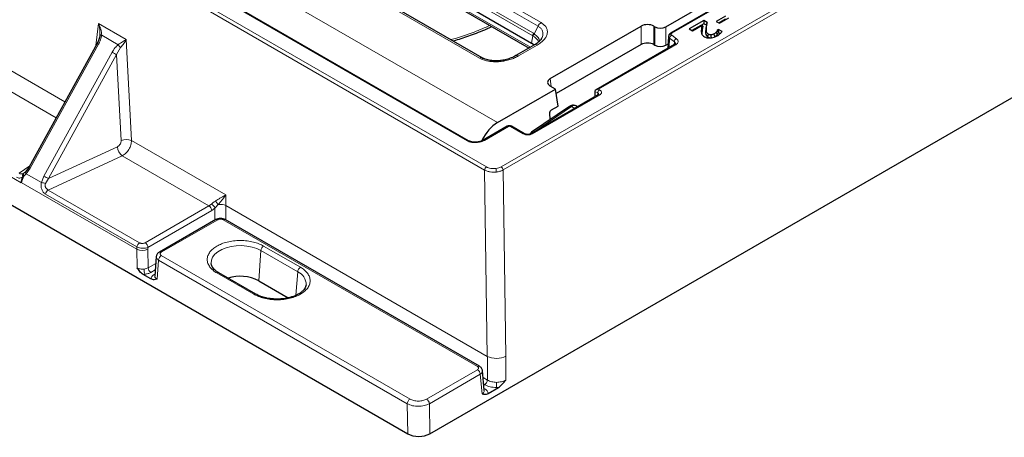
# Model space of a CAD drawing. Units: millimetres. Extents: x 0 to 420, y 0 to 297.
# Drawn here: x 253 to 347, y 116 to 156 of the extents above; entities that cross this region are included whole.
import ezdxf

# ---------------------------------------------------------------- set-up
doc = ezdxf.new("R2010")
doc.units = ezdxf.units.MM

msp = doc.modelspace()

# ---------------------------------------------------------------- linework, layer by layer
at = {"color": 8, "linetype": 'Continuous', "lineweight": 18}
for p, q in [((393.5539, 196.5738), (299.1412, 142.0705)), ((299.3178, 141.7751), (393.7304, 196.2784)), ((234.0183, 183.7161), (298.7849, 146.3271)), ((226.4686, 182.8071), (297.5516, 141.7718)), ((297.7282, 142.0708), (226.6453, 183.1061)), ((230.9874, 182.0302), (295.8644, 144.5774)), ((253.0331, 140.5459), (205.7259, 167.8558)), ((257.2325, 148.3122), (227.7209, 165.3488)), ((226.3265, 164.1489), (256.3947, 146.791)), ((288.2711, 163.9045), (302.6819, 155.5854)), ((288.5607, 164.2458), (302.9715, 155.9267)), ((315.5423, 154.9082), (330.6573, 163.6339)), ((287.9921, 162.8602), (302.1691, 154.676)), ((288.0547, 163.0949), (302.2316, 154.9107)), ((297.0733, 152.5217), (282.6625, 160.8408)), ((288.3942, 161.3786), (301.9442, 153.5563)), ((260.4689, 155.8296), (260.2137, 153.7249)), ((263.1208, 154.2987), (260.4689, 155.8296)), ((302.3048, 154.8633), (302.6819, 155.5854)), ((312.5766, 153.8167), (312.5766, 155.5926)), ((313.8093, 155.5926), (313.8093, 153.8167)), ((313.902, 155.5391), (313.902, 153.7631)), ((314.9587, 155.5391), (314.9587, 153.7631)), ((318.4516, 154.974), (318.3713, 155.2211)), ((318.7795, 155.1467), (318.8599, 155.3901)), ((262.3491, 153.8103), (260.7668, 154.7237)), ((263.6348, 144.6162), (263.1208, 154.2987)), ((302.0614, 153.9653), (302.1691, 154.676)), ((302.1691, 154.676), (302.2277, 154.6389)), ((302.2316, 154.9107), (302.3048, 154.8633)), ((315.3252, 154.4316), (315.2735, 153.5264)), ((315.3252, 154.4316), (315.777, 154.0978)), ((315.9739, 154.3836), (315.5221, 154.7174)), ((260.4621, 153.8476), (253.9032, 141.9391)), ((262.2012, 152.8564), (262.5741, 153.529)), ((302.6071, 153.7699), (300.8093, 152.732)), ((308.5023, 149.5329), (315.9132, 153.8112)), ((315.7604, 153.8075), (315.777, 154.0978)), ((255.2156, 141.1814), (261.7745, 153.0899)), ((255.6423, 140.9479), (262.2012, 152.8564)), ((262.6392, 144.605), (262.2012, 152.8564)), ((297.0733, 152.5217), (297.264, 152.4245)), ((303.9573, 149.7687), (303.8391, 150.5486)), ((308.5967, 149.4784), (308.5023, 149.5329)), ((302.1443, 145.2433), (308.5967, 148.9682)), ((308.4199, 149.1722), (308.1486, 149.3289)), ((308.4199, 148.9506), (308.4199, 149.1722)), ((302.2638, 145.3968), (305.8988, 147.8625)), ((305.8988, 147.8625), (306.2169, 147.6789)), ((297.5273, 144.6189), (299.8462, 145.9576)), ((300.023, 145.9576), (301.2604, 145.2432)), ((255.6423, 140.9479), (262.2819, 144.0093)), ((272.6924, 139.3874), (263.6348, 144.6162)), ((262.7475, 143.1236), (255.6365, 139.8448)), ((271.072, 138.3179), (262.7475, 143.1236)), ((253.8593, 142.1878), (252.8488, 141.4574)), ((253.9032, 141.9391), (253.5053, 141.4121)), ((253.3032, 141.4734), (253.234, 141.4338)), ((253.237, 141.2383), (253.2899, 141.1946)), ((253.5053, 141.4121), (253.2899, 141.1946)), ((253.4506, 141.592), (253.3032, 141.4734)), ((254.9811, 140.5602), (253.5053, 141.4121)), ((254.9811, 140.5602), (255.2156, 141.1814)), ((255.3736, 140.4819), (255.6423, 140.9479)), ((297.5516, 141.7718), (297.8102, 123.8677)), ((299.5763, 123.8766), (299.3178, 141.7751)), ((253.0444, 140.5574), (253.0331, 140.5459)), ((264.1365, 134.154), (253.0444, 140.5574)), ((264.155, 134.3865), (255.3773, 139.4537)), ((264.4141, 134.7776), (255.6365, 139.8448)), ((272.7072, 138.3594), (272.6924, 139.3874)), ((271.072, 138.3179), (264.9469, 134.7819)), ((271.3105, 138.4968), (271.072, 138.3179)), ((271.3368, 137.8749), (271.6475, 138.1071)), ((271.6475, 138.1071), (271.6475, 136.9713)), ((272.7067, 136.9713), (272.7067, 138.3596)), ((272.7067, 138.3596), (272.7072, 138.3594)), ((297.8102, 123.8677), (272.7072, 138.3594)), ((265.2117, 134.3389), (271.3368, 137.8749)), ((266.4929, 133.8688), (271.9123, 136.9974)), ((272.4419, 136.9974), (296.8649, 122.8983)), ((264.155, 134.3865), (264.1365, 134.154)), ((265.1962, 134.1649), (265.2117, 134.3389)), ((279.8577, 132.4276), (276.3222, 134.4686)), ((264.1622, 132.3835), (264.1365, 134.154)), ((265.2221, 132.3777), (265.1962, 134.1649)), ((290.3855, 119.7701), (266.4931, 133.5629)), ((275.8472, 131.1324), (276.058, 134.0366)), ((276.058, 134.0366), (279.5936, 131.9956)), ((265.2221, 132.3777), (265.9605, 132.804)), ((266.2281, 133.1144), (266.0875, 131.2721)), ((290.1205, 119.3216), (266.2281, 133.1144)), ((264.9131, 131.7573), (264.7381, 131.7452)), ((265.913, 132.1806), (265.4869, 131.9347)), ((265.8219, 131.7412), (265.8821, 131.776)), ((271.8367, 131.8792), (275.3722, 129.8382)), ((279.4296, 129.7371), (279.5936, 131.9956)), ((297.8102, 123.8677), (297.811, 123.8673)), ((297.811, 123.8673), (297.811, 121.5947)), ((299.5763, 121.5947), (299.5763, 123.8766)), ((296.8649, 122.5925), (291.9752, 119.7698)), ((292.24, 119.3267), (297.1297, 122.1495)), ((297.1297, 122.1495), (297.2994, 120.2802)), ((297.811, 121.5947), (297.4072, 121.8277)), ((297.5462, 121.1516), (297.4643, 121.1989)), ((298.6936, 120.877), (298.6936, 121.3765)), ((297.5014, 120.7906), (297.5642, 120.7544)), ((298.872, 120.8827), (298.6936, 120.877)), ((290.1205, 119.3216), (290.1624, 116.4343)), ((292.2819, 116.4338), (292.24, 119.3267))]:
    msp.add_line(p, q, dxfattribs=at)
at = {"color": 7, "linetype": 'Continuous', "lineweight": 25}
for p, q in [((295.9894, 144.5898), (231.1124, 182.0425)), ((292.2819, 116.4338), (402.6016, 180.12)), ((205.5694, 165.2688), (290.1624, 116.4343)), ((314.9587, 155.5391), (329.5645, 163.9708)), ((330.5323, 163.6463), (315.4173, 154.9206)), ((287.9921, 162.0873), (302.0614, 153.9653)), ((297.3233, 152.5465), (282.9125, 160.8656)), ((288.4965, 161.1844), (301.8272, 153.4888)), ((318.6071, 156.1393), (317.1956, 155.3245)), ((318.9372, 155.9488), (318.6071, 156.1393)), ((318.6071, 156.1393), (318.6071, 155.8288)), ((320.6837, 156.5631), (319.7868, 156.0453)), ((320.6837, 156.2525), (320.0559, 155.89)), ((320.1019, 155.8634), (320.9988, 156.3812)), ((303.8391, 150.5486), (312.5766, 155.5926)), ((313.8093, 155.5926), (313.902, 155.5391)), ((317.1956, 155.3245), (317.5107, 155.1426)), ((318.6071, 155.8288), (317.4646, 155.1692)), ((317.5107, 155.1426), (318.4406, 155.6794)), ((318.8533, 155.6867), (318.6071, 155.8288)), ((318.9372, 155.9488), (318.8533, 155.6867)), ((319.7868, 156.0453), (320.1019, 155.8634)), ((320.0169, 155.2739), (319.9289, 155.2231)), ((320.0015, 154.9544), (319.9289, 155.2231)), ((320.3639, 155.0735), (320.0169, 155.2739)), ((320.0169, 155.2739), (320.0169, 154.9633)), ((260.5885, 154.8129), (260.5888, 154.675)), ((260.6025, 154.8247), (260.6023, 154.6945)), ((315.2201, 154.6284), (315.1532, 153.457)), ((315.2428, 154.7041), (315.2194, 154.6127)), ((319.6585, 154.5755), (319.6011, 154.853)), ((319.8991, 154.7802), (319.8268, 155.0455)), ((320.0169, 154.9633), (320.0015, 154.9544)), ((320.1791, 154.8696), (320.0169, 154.9633)), ((260.3276, 153.9316), (253.7686, 142.0231)), ((260.3276, 153.9316), (260.3277, 153.9318)), ((302.3571, 153.7947), (300.5593, 152.7568)), ((302.3008, 153.7622), (302.0614, 153.9653)), ((312.5766, 153.8167), (304.4177, 149.1067)), ((315.7883, 153.8236), (308.2523, 149.4732)), ((313.8093, 153.8167), (313.902, 153.7631)), ((314.9587, 153.7631), (315.1779, 153.8897)), ((297.4681, 152.4727), (297.3172, 152.5498)), ((298.7849, 146.3271), (304.3519, 149.5409)), ((304.3519, 149.5409), (303.8391, 149.837)), ((304.5994, 147.9078), (304.3519, 149.5409)), ((308.4717, 148.9805), (302.0193, 145.2556)), ((308.1486, 149.3289), (308.1318, 148.7843)), ((308.1489, 149.3359), (308.1486, 149.3289)), ((305.7115, 147.8811), (302.0691, 145.4104)), ((303.9718, 147.5455), (304.5994, 147.9078)), ((306.4848, 147.8335), (306.32, 147.9286)), ((303.837, 146.6097), (303.81, 147.2379)), ((299.7212, 145.97), (297.4023, 144.6313)), ((301.3854, 145.2556), (300.148, 145.97)), ((253.7688, 142.0233), (253.4367, 141.5821)), ((253.237, 141.2383), (253.1861, 141.1174)), ((253.4327, 141.5683), (253.332, 141.4937)), ((253.0331, 140.5459), (253.0362, 140.5697)), ((271.7248, 137.0159), (266.3054, 133.8874)), ((297.0524, 122.9168), (272.6294, 137.0159)), ((266.0115, 133.4715), (265.8679, 131.5894)), ((265.4938, 131.309), (264.7381, 131.7452)), ((275.5597, 129.8567), (272.0242, 131.8977)), ((275.8472, 131.1324), (278.6941, 129.4889)), ((297.5184, 120.6026), (297.3453, 122.51)), ((297.8929, 120.3175), (298.872, 120.8827))]:
    msp.add_line(p, q, dxfattribs=at)
at = {"color": 8, "linetype": 'Continuous', "lineweight": 18, "flags": 128}
for points in [[(260.7668, 154.7237), (260.7286, 154.7224), (260.694, 154.7196), (260.6637, 154.7153), (260.638, 154.7096), (260.6174, 154.7026), (260.6022, 154.6944), (260.5926, 154.6852), (260.5888, 154.675)], [(296.8476, 144.4598), (296.8538, 144.4584), (296.8617, 144.4506), (296.87, 144.4363), (296.8786, 144.4159)], [(271.287, 132.7916), (271.2843, 132.8198), (271.3081, 133.1175), (271.4264, 133.4077), (271.6349, 133.6804), (271.9267, 133.9263), (272.2919, 134.1371), (272.7179, 134.3056), (273.1902, 134.426), (273.6929, 134.4942), (274.2087, 134.508), (274.7201, 134.4668), (275.2097, 134.3721), (275.6608, 134.227), (276.058, 134.0366)], [(265.8219, 131.7412), (265.872, 131.7179), (265.8775, 131.716)], [(297.507, 120.7286), (297.5141, 120.731), (297.5642, 120.7544)]]:
    msp.add_lwpolyline(points, dxfattribs=at)
at = {"color": 7, "linetype": 'Continuous', "lineweight": 25, "flags": 128}
for points in [[(319.0047, 154.54), (319.0331, 154.6789), (319.0614, 154.8178)], [(319.3312, 154.4698), (319.3257, 154.6153), (319.3202, 154.7607)]]:
    msp.add_lwpolyline(points, dxfattribs=at)
at = {"color": 8, "linetype": 'Continuous', "lineweight": 18}
for centre, radius, start, end in [((303.3766, 155.2894), 0.7551, 122.442389, 156.922114), ((302.8734, 154.6138), 0.7071, 155.177549, 174.959413), ((302.9028, 154.5324), 0.6834, 151.040645, 171.034757), ((315.441, 154.5932), 0.2236, 82.665097, 170.744245), ((315.6749, 154.4014), 0.351, 115.809133, 175.068229), ((315.4692, 154.8079), 0.1241, 53.886918, 114.223028), ((316.1267, 154.0676), 0.351, 115.809133, 175.068229), ((260.8673, 154.6461), 0.8955, 232.928626, 243.092074), ((263.437, 154.4496), 1.2619, 210.444192, 226.85473), ((302.4617, 153.5763), 0.2422, 53.102717, 115.586825), ((315.8403, 153.7114), 0.1237, 53.828963, 114.860578), ((267.3482, 162.7674), 11.1678, 240.060176, 242.556016), ((297.2187, 152.3273), 0.2428, 64.501227, 126.809231), ((297.4081, 152.2698), 0.2114, 73.253699, 132.971398), ((300.664, 152.5387), 0.2419, 53.076767, 115.852436), ((308.8037, 149.1548), 0.3842, 122.605478, 177.394522), ((308.3505, 149.0065), 0.1797, 3.914196, 67.275226), ((308.5235, 148.8659), 0.1257, 54.382423, 114.307119), ((305.791, 147.7301), 0.1708, 50.853663, 117.783121), ((306.1618, 147.5625), 0.3989, 66.620205, 131.229635), ((299.7729, 145.8554), 0.1257, 54.382423, 114.307119), ((300.0962, 145.8556), 0.1255, 65.637142, 125.673317), ((301.3336, 145.1413), 0.1255, 65.64353, 125.672756), ((302.071, 145.1409), 0.1259, 54.404621, 114.052702), ((302.1479, 145.2522), 0.1768, 52.139522, 116.497262), ((263.5714, 144.1219), 1.2944, 184.989332, 230.465647), ((263.1509, 143.3741), 1.333, 68.71672, 112.574843), ((295.9375, 144.4764), 0.1247, 65.423949, 125.886509), ((297.4544, 144.5197), 0.1231, 53.688573, 115.162678), ((254.2766, 142.6841), 0.8334, 232.459868, 243.376419), ((297.9368, 141.7459), 0.3861, 122.695283, 176.147256), ((297.4295, 141.5669), 1.2495, 0.607406, 16.066271), ((298.932, 141.745), 0.3869, 4.466491, 57.26592), ((253.4711, 141.236), 0.3087, 140.1741, 202.599157), ((253.7408, 141.6168), 0.312, 189.084476, 220.992473), ((260.7893, 150.8589), 11.1678, 240.060176, 242.556016), ((253.421, 140.8173), 0.4576, 212.765346, 214.619625), ((254.8079, 138.6683), 1.8997, 72.675003, 84.767415), ((255.9558, 139.3518), 0.5874, 122.927844, 170.007422), ((270.7581, 137.8297), 0.5804, 4.466491, 57.26592), ((270.9126, 137.8122), 0.7919, 21.863237, 59.836398), ((271.8028, 136.8472), 0.1859, 53.891642, 114.7979), ((272.5515, 136.8472), 0.1859, 65.2021, 126.108358), ((264.7334, 134.2846), 0.5874, 122.927844, 170.007422), ((264.633, 134.2937), 0.5804, 4.466491, 57.26592), ((276.6378, 133.9788), 0.5827, 122.800863, 174.311001), ((264.6547, 135.2935), 1.2517, 245.548192, 295.631764), ((266.8059, 133.0755), 0.5791, 122.695097, 176.15006), ((266.384, 133.7245), 0.1808, 52.951079, 115.812613), ((280.1734, 131.9378), 0.5827, 122.800863, 174.311001), ((266.7042, 132.276), 1.8647, 180.610936, 196.150133), ((265.8007, 132.4229), 0.5804, 184.466491, 237.26592), ((271.9458, 131.7339), 0.1816, 64.413175, 126.897283), ((279.0865, 130.776), 1.3207, 358.666142, 67.421479), ((275.4817, 129.6877), 0.1861, 64.836069, 126.025398), ((296.9744, 122.7481), 0.1858, 65.176629, 126.110648), ((296.551, 122.1043), 0.5804, 4.466491, 57.26592), ((297.2323, 121.6399), 0.5804, 302.73408, 355.533509), ((290.6983, 119.2827), 0.5791, 122.695097, 176.15006), ((291.6613, 119.2815), 0.5804, 4.466491, 57.26592)]:
    msp.add_arc(centre, radius, start, end, dxfattribs=at)
at = {"color": 7, "linetype": 'Continuous', "lineweight": 25}
for centre, radius, start, end in [((253.4573, 141.5682), 0.0247, 105.822039, 181.605177), ((274.0684, 127.6884), 3.8762, 62.683979, 107.407771)]:
    msp.add_arc(centre, radius, start, end, dxfattribs=at)
for centre, major_axis, ratio, start_param, end_param in [((313.1929, 155.2313), (0.875, 0), 0.5816896, 0.7891963, 2.3523964), ((314.4304, 155.8487), (0.75, 0), 0.5816896, 3.9307889, 5.493989), ((313.1929, 153.4554), (0.875, 0), 0.5816896, 0.7891963, 2.3523964), ((314.4304, 154.0728), (0.75, 0), 0.5816896, 3.9307889, 5.493989), ((304.4649, 150.1928), (0.8817, 0), 0.5729191, 2.3599926, 3.9231927), ((308.5023, 149.3288), (0.3536, 0), 0.5773815, 1.5707963, 3.1066861), ((298.9705, 143.7704), (1.2821, 2.7192), 0.625261, 0.7333645, 1.5595764), ((291.2218, 117.0481), (1.5001, -0.001), 0.5783428, 3.9286688, 5.4976386)]:
    msp.add_ellipse(centre, major_axis=major_axis, ratio=ratio, start_param=start_param, end_param=end_param, dxfattribs=at)
at = {"color": 8, "linetype": 'Continuous', "lineweight": 18}
for centre, major_axis, start_param, end_param in [((272.1771, 138.0804), (0.75, 0.0054), 0.7830083, 1.8605563), ((298.6936, 124.3327), (1.25, 0.009), 3.924601, 5.4926583)]:
    msp.add_ellipse(centre, major_axis=major_axis, ratio=0.5205857, start_param=start_param, end_param=end_param, dxfattribs=at)
for points, knots in [([(260.7668, 154.7237), (260.7528, 154.9148), (260.725, 155.2966), (260.5542, 155.6521), (260.4689, 155.8296)], [0, 0, 0, 0, 0.5006208, 1, 1, 1, 1]), ([(260.4689, 155.8296), (260.5194, 155.6432), (260.6086, 155.3139), (260.5945, 154.9646), (260.5885, 154.8129)], [0, 0, 0, 0, 0.5658235, 1, 1, 1, 1]), ([(294.2849, 154.3005), (294.289, 154.3014), (295.0434, 154.4712), (296.3114, 154.9053), (297.5599, 155.4417), (298.0669, 155.6596)], [0, 0, 0, 0, 0.0032076, 0.595162, 1, 1, 1, 1]), ([(302.9715, 155.9267), (303.0698, 155.8622), (303.2726, 155.7293), (303.4769, 155.479), (303.5905, 155.1948), (303.5918, 154.8872), (303.4814, 154.5748), (303.2678, 154.2758), (302.9767, 154.002), (302.7289, 153.8464), (302.6071, 153.7699)], [0, 0, 0, 0, 0.1067723, 0.2203244, 0.3410455, 0.4685745, 0.6013303, 0.7365051, 0.8705666, 1, 1, 1, 1]), ([(302.6819, 155.5854), (302.7629, 155.5333), (302.9263, 155.4283), (303.0832, 155.2168), (303.1474, 155.0147), (303.1542, 154.8366), (303.1326, 154.6821), (303.09, 154.5362), (303.0383, 154.4412), (303.0188, 154.4055)], [0, 0, 0, 0, 0.1782029, 0.359322, 0.5576907, 0.663403, 0.7739548, 0.9151301, 1, 1, 1, 1]), ([(260.7668, 154.7237), (260.738, 154.5782), (260.678, 154.2748), (260.536, 153.9938), (260.4621, 153.8476)], [0, 0, 0, 0, 0.4798638, 1, 1, 1, 1]), ([(263.1208, 154.2987), (263.0132, 154.2325), (262.7976, 154.1001), (262.4987, 153.9069), (262.3491, 153.8103)], [0, 0, 0, 0, 0.499385, 1, 1, 1, 1]), ([(262.5741, 153.529), (262.6852, 153.6684), (262.9073, 153.947), (263.0497, 154.1815), (263.1208, 154.2987)], [0, 0, 0, 0, 0.5004688, 1, 1, 1, 1]), ([(302.2277, 154.6389), (302.3719, 154.5208), (302.5932, 154.3396), (302.7228, 154.1501), (302.7374, 154.0828), (302.7409, 154.0666)], [0, 0, 0, 0, 0.5868545, 0.9002504, 1, 1, 1, 1]), ([(302.8169, 154.1482), (302.8122, 154.1982), (302.8017, 154.3082), (302.67, 154.5522), (302.4489, 154.7405), (302.3048, 154.8633)], [0, 0, 0, 0, 0.2243323, 0.4943633, 1, 1, 1, 1]), ([(315.3252, 154.4316), (315.2916, 154.4628), (315.2259, 154.5238), (315.2222, 154.5946), (315.2203, 154.6292)], [0, 0, 0, 0, 0.5114068, 1, 1, 1, 1]), ([(315.4696, 154.815), (315.4743, 154.8325), (315.4838, 154.8674), (315.5228, 154.8946), (315.5423, 154.9082)], [0, 0, 0, 0, 0.4999363, 1, 1, 1, 1]), ([(315.5221, 154.7174), (315.5056, 154.7323), (315.4726, 154.762), (315.4706, 154.7974), (315.4696, 154.815)], [0, 0, 0, 0, 0.5000637, 1, 1, 1, 1]), ([(315.9132, 153.8112), (315.9688, 153.8506), (316.0838, 153.932), (316.1473, 154.0902), (316.1176, 154.2517), (316.0207, 154.3406), (315.9739, 154.3836)], [0, 0, 0, 0, 0.2416651, 0.5, 0.7583349, 1, 1, 1, 1]), ([(261.7745, 153.0899), (261.8585, 153.2303), (262.0199, 153.5001), (262.2424, 153.7097), (262.3491, 153.8103)], [0, 0, 0, 0, 0.52013623, 1, 1, 1, 1]), ([(315.777, 154.0978), (315.8109, 154.068), (315.8749, 154.0117), (315.8789, 153.9438), (315.8808, 153.9118)], [0, 0, 0, 0, 0.5291249, 1, 1, 1, 1]), ([(300.8093, 152.732), (300.6848, 152.6657), (300.4322, 152.531), (299.9917, 152.3698), (299.5129, 152.2471), (299.0116, 152.1753), (298.5131, 152.1584), (298.0434, 152.1979), (297.6181, 152.2843), (297.3796, 152.3787), (297.264, 152.4245)], [0, 0, 0, 0, 0.1298105, 0.2635471, 0.3981022, 0.5303656, 0.6577853, 0.778774, 0.8927779, 1, 1, 1, 1]), ([(308.5967, 148.9682), (308.6464, 149.0037), (308.723, 149.0585), (308.771, 149.1497), (308.7842, 149.2233), (308.771, 149.2968), (308.723, 149.3881), (308.6464, 149.4429), (308.5967, 149.4784)], [0, 0, 0, 0, 0.2394429, 0.369653, 0.4999999, 0.63021, 0.7605571, 1, 1, 1, 1]), ([(299.8462, 145.9576), (299.8591, 145.9635), (299.885, 145.9753), (299.9346, 145.9805), (299.9842, 145.9753), (300.0101, 145.9635), (300.023, 145.9576)], [0, 0, 0, 0, 0.2502223, 0.5004353, 0.7502144, 1, 1, 1, 1]), ([(301.2604, 145.2432), (301.3249, 145.2137), (301.4539, 145.1545), (301.7021, 145.1291), (301.9504, 145.1544), (302.0797, 145.2136), (302.1443, 145.2433)], [0, 0, 0, 0, 0.2498841, 0.499544, 0.749762, 1, 1, 1, 1]), ([(262.6392, 144.605), (262.637, 144.5492), (262.6336, 144.4633), (262.5918, 144.3436), (262.5467, 144.2546), (262.4894, 144.1729), (262.4037, 144.08), (262.3298, 144.0371), (262.2819, 144.0093)], [0, 0, 0, 0, 0.2401561, 0.3699371, 0.4998054, 0.6295294, 0.7595752, 1, 1, 1, 1]), ([(262.7475, 143.1236), (262.8688, 143.2037), (263.1043, 143.3594), (263.3933, 143.7469), (263.5955, 144.1865), (263.6215, 144.4709), (263.6348, 144.6162)], [0, 0, 0, 0, 0.257521, 0.5000296, 0.7444671, 1, 1, 1, 1]), ([(295.8644, 144.5774), (295.9313, 144.5442), (296.0679, 144.4764), (296.3246, 144.4174), (296.6017, 144.3923), (296.7865, 144.408), (296.8786, 144.4159)], [0, 0, 0, 0, 0.240447, 0.4906875, 0.7460206, 1, 1, 1, 1]), ([(296.8786, 144.4159), (296.9998, 144.4363), (297.2414, 144.477), (297.4322, 144.5717), (297.5273, 144.6189)], [0, 0, 0, 0, 0.5014926, 1, 1, 1, 1]), ([(298.6302, 141.9127), (298.5501, 141.9068), (298.3874, 141.8949), (298.1424, 141.9215), (297.9131, 141.978), (297.7892, 142.0402), (297.7282, 142.0708)], [0, 0, 0, 0, 0.2460813, 0.4998117, 0.7536451, 1, 1, 1, 1]), ([(299.1412, 142.0705), (299.0662, 142.0333), (298.9161, 141.9588), (298.7255, 141.9281), (298.6302, 141.9127)], [0, 0, 0, 0, 0.5000797, 1, 1, 1, 1]), ([(253.1861, 141.1174), (253.1378, 141.0877), (253.0416, 141.0283), (252.8928, 140.9931), (252.7405, 141.0012), (252.6407, 141.0489), (252.5908, 141.0728)], [0, 0, 0, 0, 0.2504574, 0.4999981, 0.7498798, 1, 1, 1, 1]), ([(253.234, 141.4338), (253.2017, 141.4203), (253.1334, 141.3917), (253.0018, 141.3824), (252.9093, 141.4278), (252.8488, 141.4574)], [0, 0, 0, 0, 0.2373582, 0.501817, 1, 1, 1, 1]), ([(253.2899, 141.1946), (253.2389, 141.0798), (253.1624, 140.9078), (253.0984, 140.7163), (253.0698, 140.615), (253.0513, 140.5729), (253.0444, 140.5574)], [0, 0, 0, 0, 0.4993477, 0.7483267, 0.906911, 1, 1, 1, 1]), ([(253.237, 141.2383), (253.2338, 141.2671), (253.2282, 141.3173), (253.2405, 141.3842), (253.2632, 141.4372), (253.2904, 141.4618), (253.3032, 141.4734)], [0, 0, 0, 0, 0.2872589, 0.4999696, 0.7655956, 1, 1, 1, 1]), ([(253.3032, 141.4734), (253.2914, 141.4612), (253.2663, 141.4354), (253.2531, 141.3685), (253.2591, 141.2857), (253.2798, 141.2245), (253.2899, 141.1946)], [0, 0, 0, 0, 0.2353652, 0.4999925, 0.7550289, 1, 1, 1, 1]), ([(298.6789, 141.5802), (298.5841, 141.5729), (298.3899, 141.5582), (298.0914, 141.5864), (297.7971, 141.6527), (297.6346, 141.7316), (297.5516, 141.7718)], [0, 0, 0, 0, 0.2333645, 0.4778055, 0.7333447, 1, 1, 1, 1]), ([(299.3178, 141.7751), (299.2224, 141.7286), (299.0346, 141.6369), (298.7963, 141.5989), (298.6789, 141.5802)], [0, 0, 0, 0, 0.5074549, 1, 1, 1, 1]), ([(255.3773, 139.4537), (255.3012, 139.51), (255.1486, 139.6228), (254.9885, 139.9096), (254.9186, 140.2359), (254.9603, 140.4521), (254.9811, 140.5602)], [0, 0, 0, 0, 0.2491412, 0.4994799, 0.7498013, 1, 1, 1, 1]), ([(255.6365, 139.8448), (255.5856, 139.8768), (255.4862, 139.9392), (255.3888, 140.0717), (255.3453, 140.1926), (255.3273, 140.3239), (255.355, 140.4185), (255.3736, 140.4819)], [0, 0, 0, 0, 0.25606221, 0.50054331, 0.62871498, 0.75113742, 1, 1, 1, 1]), ([(272.6924, 139.3874), (272.5534, 139.3097), (272.3442, 139.1927), (271.9837, 138.9819), (271.7869, 138.8536), (271.6888, 138.7896)], [0, 0, 0, 0, 0.4983313, 0.7499853, 1, 1, 1, 1]), ([(271.9601, 138.453), (272.0368, 138.5399), (272.1906, 138.7142), (272.4552, 139.0364), (272.5976, 139.2472), (272.6924, 139.3874)], [0, 0, 0, 0, 0.250045, 0.5012547, 1, 1, 1, 1]), ([(271.6888, 138.7896), (271.6174, 138.7401), (271.483, 138.6466), (271.3656, 138.5447), (271.3105, 138.4968)], [0, 0, 0, 0, 0.5304744, 1, 1, 1, 1]), ([(271.6475, 138.1071), (271.6954, 138.1605), (271.7984, 138.2753), (271.9025, 138.3913), (271.9582, 138.4534)], [0, 0, 0, 0, 0.4652895, 1, 1, 1, 1]), ([(271.9582, 138.4534), (271.9363, 138.4777), (271.8915, 138.5274), (271.8173, 138.6175), (271.7458, 138.7093), (271.7075, 138.7633), (271.6888, 138.7896)], [0, 0, 0, 0, 0.24416304, 0.50014313, 0.75604654, 1, 1, 1, 1]), ([(271.9582, 138.4534), (271.9583, 138.4533), (271.9585, 138.4531), (271.9592, 138.4529), (271.9597, 138.4529), (271.9601, 138.453)], [0, 0, 0, 0, 0.2265419, 0.4586036, 1, 1, 1, 1]), ([(271.9123, 136.9974), (271.9492, 137.0145), (272.0061, 137.0411), (272.1008, 137.0577), (272.1771, 137.0623), (272.2534, 137.0577), (272.3481, 137.0411), (272.4051, 137.0145), (272.4419, 136.9974)], [0, 0, 0, 0, 0.23957135, 0.36968544, 0.50000011, 0.63008508, 0.76042865, 1, 1, 1, 1]), ([(265.2117, 134.3389), (265.136, 134.3143), (264.9837, 134.2647), (264.6892, 134.2467), (264.3898, 134.2822), (264.2334, 134.3517), (264.155, 134.3865)], [0, 0, 0, 0, 0.2464343, 0.4960267, 0.7473514, 1, 1, 1, 1]), ([(264.9469, 134.7819), (264.9083, 134.7639), (264.8312, 134.7278), (264.7061, 134.7132), (264.6078, 134.7175), (264.5364, 134.7295), (264.4696, 134.749), (264.4326, 134.7681), (264.4141, 134.7776)], [0, 0, 0, 0, 0.2494691, 0.4985649, 0.6237502, 0.7488473, 0.8743505, 1, 1, 1, 1]), ([(271.8367, 134.4686), (271.7072, 134.3854), (271.4404, 134.2141), (271.1472, 133.9008), (270.9521, 133.5493), (270.8853, 133.1739), (270.9521, 132.7985), (271.1472, 132.447), (271.4404, 132.1337), (271.7072, 131.9624), (271.8367, 131.8792)], [0, 0, 0, 0, 0.11651603, 0.24001133, 0.36864081, 0.5, 0.63135919, 0.75998867, 0.88348397, 1, 1, 1, 1]), ([(276.3222, 134.4686), (276.1781, 134.5434), (275.8814, 134.6974), (275.3386, 134.8666), (274.7297, 134.9792), (274.0794, 135.0178), (273.4292, 134.9792), (272.8203, 134.8666), (272.2775, 134.6974), (271.9808, 134.5434), (271.8367, 134.4686)], [0, 0, 0, 0, 0.116516, 0.2400113, 0.3686408, 0.5, 0.6313592, 0.7599887, 0.883484, 1, 1, 1, 1]), ([(266.2281, 133.1144), (266.1936, 133.1381), (266.1259, 133.1846), (266.0346, 133.2895), (266.019, 133.3737), (266.0089, 133.4285)], [0, 0, 0, 0, 0.2671156, 0.5231704, 1, 1, 1, 1]), ([(266.4931, 133.5629), (266.4633, 133.5842), (266.4173, 133.6171), (266.3885, 133.6718), (266.3806, 133.7158), (266.3884, 133.7599), (266.4172, 133.8146), (266.4631, 133.8475), (266.4929, 133.8688)], [0, 0, 0, 0, 0.2396135, 0.3697728, 0.5001236, 0.6302249, 0.7605563, 1, 1, 1, 1]), ([(275.3722, 129.8382), (275.5163, 129.7634), (275.8131, 129.6094), (276.3558, 129.4401), (276.9647, 129.3275), (277.6151, 129.2889), (278.265, 129.3277), (278.8752, 129.4395), (279.4133, 129.6115), (279.8703, 129.8309), (280.2504, 130.0947), (280.5482, 130.4054), (280.742, 130.7576), (280.8092, 131.1328), (280.7422, 131.5083), (280.5472, 131.8598), (280.254, 132.1731), (279.9872, 132.3444), (279.8577, 132.4276)], [0, 0, 0, 0, 0.058258, 0.1200057, 0.1843204, 0.25, 0.3156796, 0.3799943, 0.441742, 0.5, 0.558258, 0.6200057, 0.6843204, 0.75, 0.8156796, 0.8799943, 0.941742, 1, 1, 1, 1]), ([(264.1622, 132.3835), (264.2106, 132.358), (264.304, 132.3089), (264.4762, 132.2644), (264.657, 132.2429), (264.7791, 132.2517), (264.8396, 132.2561)], [0, 0, 0, 0, 0.2596144, 0.5004209, 0.7528286, 1, 1, 1, 1]), ([(264.8396, 132.2561), (264.9099, 132.2676), (265.0526, 132.2909), (265.165, 132.3485), (265.2221, 132.3777)], [0, 0, 0, 0, 0.49244655, 1, 1, 1, 1]), ([(265.4869, 131.9347), (265.4026, 131.8928), (265.2341, 131.8092), (265.0201, 131.7746), (264.9131, 131.7573)], [0, 0, 0, 0, 0.50007937, 1, 1, 1, 1]), ([(265.4938, 131.309), (265.5132, 131.39), (265.552, 131.5519), (265.732, 131.6781), (265.8219, 131.7412)], [0, 0, 0, 0, 0.49992493, 1, 1, 1, 1]), ([(265.8734, 131.5884), (265.8711, 131.5823), (265.8491, 131.5233), (265.899, 131.4345), (265.9838, 131.336), (266.0525, 131.2937), (266.0875, 131.2721)], [0, 0, 0, 0, 0.0528332, 0.5041394, 0.7467272, 1, 1, 1, 1]), ([(296.8649, 122.8983), (296.8947, 122.877), (296.9406, 122.8441), (296.9694, 122.7895), (296.9773, 122.7454), (296.9694, 122.7014), (296.9406, 122.6467), (296.8947, 122.6138), (296.8649, 122.5925)], [0, 0, 0, 0, 0.2395713, 0.3696854, 0.5000001, 0.6300851, 0.7604287, 1, 1, 1, 1]), ([(297.3412, 122.4838), (297.344, 122.4765), (297.3667, 122.4162), (297.3166, 122.3219), (297.2311, 122.2183), (297.1638, 122.1726), (297.1297, 122.1495)], [0, 0, 0, 0, 0.06262728, 0.51745041, 0.7555149, 1, 1, 1, 1]), ([(298.6936, 120.877), (298.4788, 120.8898), (298.049, 120.9155), (297.7138, 121.0729), (297.5462, 121.1516)], [0, 0, 0, 0, 0.4998149, 1, 1, 1, 1]), ([(297.811, 121.5947), (297.8747, 121.5611), (298.0005, 121.4948), (298.2929, 121.4029), (298.5349, 121.387), (298.6936, 121.3765)], [0, 0, 0, 0, 0.2610409, 0.515047, 1, 1, 1, 1]), ([(298.6936, 121.3765), (298.8524, 121.387), (299.0943, 121.4029), (299.3868, 121.4948), (299.5125, 121.5611), (299.5763, 121.5947)], [0, 0, 0, 0, 0.484953, 0.7389591, 1, 1, 1, 1]), ([(297.2994, 120.2802), (297.3336, 120.3013), (297.4012, 120.3429), (297.4872, 120.4414), (297.5377, 120.5325), (297.5149, 120.5941), (297.5122, 120.6015)], [0, 0, 0, 0, 0.24498521, 0.48330445, 0.93819334, 1, 1, 1, 1]), ([(297.5642, 120.7544), (297.655, 120.6906), (297.8365, 120.563), (297.8741, 120.3993), (297.8929, 120.3175)], [0, 0, 0, 0, 0.5001834, 1, 1, 1, 1]), ([(292.24, 119.3267), (292.0831, 119.2563), (291.7734, 119.1172), (291.1842, 119.0564), (290.7054, 119.1069), (290.3528, 119.2062), (290.199, 119.2826), (290.1205, 119.3216)], [0, 0, 0, 0, 0.2528531, 0.4992527, 0.7379932, 0.8662178, 1, 1, 1, 1]), ([(291.9752, 119.7698), (291.8646, 119.7182), (291.6944, 119.6388), (291.4103, 119.5892), (291.1804, 119.575), (290.9506, 119.5893), (290.6664, 119.639), (290.4962, 119.7185), (290.3855, 119.7701)], [0, 0, 0, 0, 0.2394576, 0.3683038, 0.4998765, 0.6314698, 0.7603727, 1, 1, 1, 1])]:
    msp.add_open_spline(points, degree=3, knots=knots, dxfattribs=at)
at = {"color": 7, "linetype": 'Continuous', "lineweight": 25}
for points, knots in [([(294.5065, 154.1725), (294.5971, 154.1969), (295.1616, 154.3489), (296.2446, 154.726), (297.4027, 155.1592), (298.0811, 155.4783), (298.2463, 155.556)], [0, 0, 0, 0, 0.0721692, 0.4496818, 0.8659717, 1, 1, 1, 1]), ([(318.3713, 155.2211), (318.3683, 155.1763), (318.363, 155.0957), (318.3669, 154.9788), (318.386, 154.9077), (318.3956, 154.872)], [0, 0, 0, 0, 0.3841833, 0.6908725, 1, 1, 1, 1]), ([(318.4406, 155.6794), (318.4254, 155.6033), (318.3948, 155.4508), (318.3791, 155.2977), (318.3713, 155.2211)], [0, 0, 0, 0, 0.4997901, 1, 1, 1, 1]), ([(318.547, 155.5615), (318.5291, 155.581), (318.4934, 155.62), (318.4582, 155.6596), (318.4406, 155.6794)], [0, 0, 0, 0, 0.4999919, 1, 1, 1, 1]), ([(318.4516, 154.974), (318.4629, 155.0721), (318.4855, 155.2684), (318.5265, 155.4638), (318.547, 155.5615)], [0, 0, 0, 0, 0.4995918, 1, 1, 1, 1]), ([(318.7795, 155.1467), (318.7777, 155.0689), (318.7741, 154.9126), (318.8039, 154.6924), (318.9464, 154.5842), (319.0047, 154.54)], [0, 0, 0, 0, 0.3698561, 0.7421317, 1, 1, 1, 1]), ([(318.8533, 155.6867), (318.8367, 155.5969), (318.8035, 155.4173), (318.7875, 155.237), (318.7795, 155.1467)], [0, 0, 0, 0, 0.4997618, 1, 1, 1, 1]), ([(319.0614, 154.8178), (319.0177, 154.849), (318.9187, 154.9196), (318.8675, 155.0655), (318.8542, 155.2246), (318.858, 155.3348), (318.8599, 155.3901)], [0, 0, 0, 0, 0.1986224, 0.4489036, 0.7234308, 1, 1, 1, 1]), ([(318.8599, 155.3901), (318.8683, 155.4834), (318.8852, 155.67), (318.9199, 155.8558), (318.9372, 155.9488)], [0, 0, 0, 0, 0.4996059, 1, 1, 1, 1]), ([(319.9289, 155.2231), (319.9215, 155.2064), (319.9068, 155.173), (319.8776, 155.1128), (319.8462, 155.0712), (319.8268, 155.0455)], [0, 0, 0, 0, 0.2754087, 0.550859, 1, 1, 1, 1]), ([(260.5927, 154.6853), (260.5673, 154.5616), (260.5136, 154.2994), (260.392, 154.0589), (260.3277, 153.9318)], [0, 0, 0, 0, 0.4716792, 1, 1, 1, 1]), ([(303.0199, 154.3986), (302.9443, 154.2895), (302.787, 154.0625), (302.5039, 153.8861), (302.3569, 153.7946)], [0, 0, 0, 0, 0.4807366, 1, 1, 1, 1]), ([(315.4182, 154.9211), (315.3826, 154.8965), (315.3293, 154.8596), (315.2702, 154.7828), (315.2533, 154.7343), (315.2428, 154.7041)], [0, 0, 0, 0, 0.4318167, 0.6465772, 1, 1, 1, 1]), ([(318.3956, 154.872), (318.4103, 154.8381), (318.438, 154.7742), (318.5234, 154.6726), (318.6118, 154.6145), (318.6647, 154.5797)], [0, 0, 0, 0, 0.3119511, 0.5879204, 1, 1, 1, 1]), ([(318.448, 154.7691), (318.448, 154.7692), (318.4412, 154.8031), (318.4457, 154.8718), (318.4496, 154.9399), (318.4516, 154.974)], [0, 0, 0, 0, 0.0016941, 0.5002013, 1, 1, 1, 1]), ([(318.6647, 154.5797), (318.7403, 154.5433), (318.8746, 154.4785), (319.124, 154.4469), (319.3606, 154.4603), (319.6346, 154.524), (319.7958, 154.6074), (319.8937, 154.6581)], [0, 0, 0, 0, 0.209515, 0.3727633, 0.5355241, 0.7181555, 1, 1, 1, 1]), ([(319.0047, 154.54), (319.0267, 154.5284), (319.0797, 154.5006), (319.1855, 154.4721), (319.2773, 154.4668), (319.3256, 154.4695), (319.3312, 154.4698)], [0, 0, 0, 0, 0.2472869, 0.5956092, 0.9525757, 1, 1, 1, 1]), ([(319.3202, 154.7607), (319.2902, 154.7603), (319.2256, 154.7595), (319.1338, 154.7805), (319.0848, 154.8058), (319.0614, 154.8178)], [0, 0, 0, 0, 0.312945, 0.6729095, 1, 1, 1, 1]), ([(319.6011, 154.853), (319.5702, 154.8368), (319.5195, 154.8103), (319.4262, 154.7763), (319.3602, 154.7666), (319.3202, 154.7607)], [0, 0, 0, 0, 0.3814894, 0.6253742, 1, 1, 1, 1]), ([(319.8268, 155.0455), (319.8102, 155.027), (319.777, 154.9902), (319.7081, 154.9231), (319.6426, 154.8802), (319.6011, 154.853)], [0, 0, 0, 0, 0.267121, 0.5343969, 1, 1, 1, 1]), ([(319.6585, 154.5755), (319.6831, 154.5907), (319.7323, 154.6212), (319.8155, 154.6889), (319.8657, 154.7437), (319.8991, 154.7802)], [0, 0, 0, 0, 0.2510055, 0.5023577, 1, 1, 1, 1]), ([(319.8937, 154.6581), (319.9464, 154.6912), (320.0517, 154.7573), (320.2144, 154.8953), (320.3061, 155.0046), (320.3639, 155.0735)], [0, 0, 0, 0, 0.2699949, 0.5400427, 1, 1, 1, 1]), ([(319.8991, 154.7802), (319.9114, 154.7959), (319.9362, 154.8272), (319.9706, 154.8854), (319.9898, 154.9282), (320.0015, 154.9544)], [0, 0, 0, 0, 0.28015925, 0.56052574, 1, 1, 1, 1]), ([(315.8828, 153.9131), (315.8788, 153.9006), (315.8703, 153.8747), (315.8162, 153.841), (315.7882, 153.8236)], [0, 0, 0, 0, 0.4827575, 1, 1, 1, 1]), ([(300.5591, 152.7567), (300.416, 152.6822), (300.1409, 152.5389), (299.669, 152.3873), (299.2038, 152.2927), (298.7608, 152.2528), (298.3592, 152.2606), (297.9076, 152.3143), (297.6381, 152.4114), (297.4681, 152.4727)], [0, 0, 0, 0, 0.1716102, 0.3299398, 0.473784, 0.6030938, 0.7188436, 0.8225576, 1, 1, 1, 1]), ([(308.5281, 149.0253), (308.528, 149.0252), (308.5277, 149.0249), (308.5032, 148.9964), (308.4736, 148.9822), (308.4706, 148.9808)], [0, 0, 0, 0, 0.4269116, 0.941835, 1, 1, 1, 1]), ([(306.3188, 147.9212), (306.2758, 147.9447), (306.1762, 147.9992), (305.9949, 148.001), (305.8336, 147.9573), (305.7459, 147.9008), (305.7123, 147.8792)], [0, 0, 0, 0, 0.2254127, 0.5208767, 0.8167415, 1, 1, 1, 1]), ([(303.81, 147.2379), (303.8113, 147.2658), (303.8138, 147.3239), (303.85, 147.4168), (303.9053, 147.4981), (303.9502, 147.5301), (303.9718, 147.5455)], [0, 0, 0, 0, 0.2409797, 0.5006133, 0.7598631, 1, 1, 1, 1]), ([(300.1479, 145.97), (300.1168, 145.9842), (300.0546, 146.0128), (299.9346, 146.025), (299.8146, 146.0128), (299.7523, 145.9842), (299.7212, 145.97)], [0, 0, 0, 0, 0.2497338, 0.4998144, 0.7504119, 1, 1, 1, 1]), ([(302.0193, 145.2556), (301.9731, 145.2344), (301.8805, 145.192), (301.7023, 145.1737), (301.5243, 145.1919), (301.4317, 145.2344), (301.3854, 145.2556)], [0, 0, 0, 0, 0.2497232, 0.5002751, 0.7502302, 1, 1, 1, 1]), ([(302.072, 145.4061), (302.0445, 145.3861), (301.9812, 145.3401), (301.9331, 145.2675), (301.9255, 145.2215), (301.9252, 145.2193)], [0, 0, 0, 0, 0.422216, 0.9728623, 1, 1, 1, 1]), ([(296.8481, 144.4598), (296.7505, 144.4523), (296.5693, 144.4383), (296.3197, 144.4686), (296.1259, 144.5208), (296.0337, 144.5673), (295.9913, 144.5887)], [0, 0, 0, 0, 0.3116837, 0.5791094, 0.8070194, 1, 1, 1, 1]), ([(297.4023, 144.6313), (297.3227, 144.5919), (297.1617, 144.5124), (296.9533, 144.4775), (296.8481, 144.4598)], [0, 0, 0, 0, 0.494765, 1, 1, 1, 1]), ([(253.0362, 140.5697), (253.0516, 140.6587), (253.0819, 140.8332), (253.1518, 141.0239), (253.1861, 141.1174)], [0, 0, 0, 0, 0.5097789, 1, 1, 1, 1]), ([(272.6295, 137.0159), (272.5631, 137.0464), (272.4303, 137.1074), (272.1771, 137.1334), (271.9239, 137.1074), (271.7912, 137.0464), (271.7247, 137.0159)], [0, 0, 0, 0, 0.2502823, 0.5, 0.7497177, 1, 1, 1, 1]), ([(266.3053, 133.8873), (266.2662, 133.8613), (266.1863, 133.8082), (266.0953, 133.7005), (266.0301, 133.5785), (266.0165, 133.4916), (266.0097, 133.4479)], [0, 0, 0, 0, 0.2392069, 0.4880546, 0.742851, 1, 1, 1, 1]), ([(272.0265, 131.8989), (272.0122, 131.9063), (271.9124, 131.9586), (271.7603, 132.07), (271.5773, 132.2294), (271.4376, 132.3975), (271.3422, 132.5703), (271.2934, 132.7014), (271.2926, 132.7754), (271.2924, 132.792)], [0, 0, 0, 0, 0.0290785, 0.2031363, 0.3787596, 0.5572615, 0.7423124, 0.9418826, 1, 1, 1, 1]), ([(264.7381, 131.7452), (264.6878, 131.7798), (264.5797, 131.854), (264.3813, 132.071), (264.2485, 132.2604), (264.1622, 132.3835)], [0, 0, 0, 0, 0.2337917, 0.5017928, 1, 1, 1, 1]), ([(266.0875, 131.2721), (265.9969, 131.251), (265.8576, 131.2187), (265.6533, 131.2342), (265.5445, 131.2852), (265.4938, 131.309)], [0, 0, 0, 0, 0.4981929, 0.7661495, 1, 1, 1, 1]), ([(280.4061, 130.7471), (280.3937, 130.6821), (280.37, 130.5569), (280.2624, 130.3633), (280.106, 130.1756), (279.8974, 129.9971), (279.6416, 129.8333), (279.3464, 129.6901), (279.0272, 129.5736), (278.707, 129.4876), (278.4089, 129.4305), (278.1141, 129.3924), (277.8532, 129.3734), (277.68, 129.3714), (277.615, 129.3707)], [0, 0, 0, 0, 0.1061651, 0.2044506, 0.2988605, 0.3919239, 0.4842038, 0.5755928, 0.6648426, 0.7477213, 0.8199646, 0.8811197, 0.955373, 1, 1, 1, 1]), ([(277.615, 129.3707), (277.4558, 129.3747), (277.2319, 129.3804), (276.9091, 129.4181), (276.6414, 129.4624), (276.3386, 129.5344), (276.0448, 129.6285), (275.7792, 129.7366), (275.6301, 129.8198), (275.5619, 129.8579)], [0, 0, 0, 0, 0.2065863, 0.2904012, 0.4282384, 0.5693128, 0.7183306, 0.8711025, 1, 1, 1, 1]), ([(297.3476, 122.4845), (297.3403, 122.5275), (297.3257, 122.613), (297.2605, 122.7328), (297.1702, 122.8387), (297.0912, 122.8911), (297.0525, 122.9168)], [0, 0, 0, 0, 0.2570015, 0.511624, 0.760469, 1, 1, 1, 1]), ([(298.872, 120.8827), (298.998, 120.98), (299.2502, 121.1749), (299.4675, 121.4546), (299.5763, 121.5947)], [0, 0, 0, 0, 0.4994139, 1, 1, 1, 1]), ([(297.2994, 120.2802), (297.3903, 120.2592), (297.5301, 120.2268), (297.7345, 120.2431), (297.8424, 120.2938), (297.8929, 120.3175)], [0, 0, 0, 0, 0.4982206, 0.7656145, 1, 1, 1, 1])]:
    msp.add_open_spline(points, degree=3, knots=knots, dxfattribs=at)

doc.saveas('drawing.dxf')
